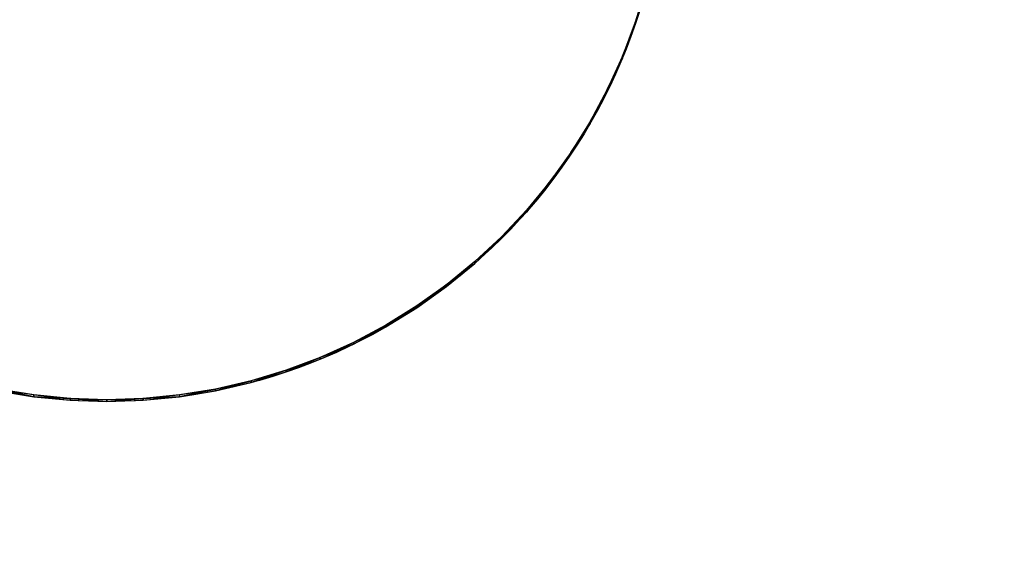
# Model space of a CAD drawing. Units: inches. Extents: x 116 to 866, y -364 to 386.
# Drawn here: x 489 to 498, y 35 to 41 of the extents above; entities that cross this region are included whole.
import ezdxf

# ---------------------------------------------------------------- set-up
doc = ezdxf.new("R2010")
doc.units = ezdxf.units.IN
doc.header["$MEASUREMENT"] = 0
doc.layers.get('0').update_dxf_attribs({"true_color": 0xffffff})
doc.layers.add('_aba', color=7, linetype='Continuous', true_color=0xfafafa)
doc.layers.add('strefa bezpieczenstwa', color=1, linetype='Continuous')

# ---------------------------------------------------------------- blocks, each defined once
blk = doc.blocks.new('0709-2d')
blk.add_circle((491.0217, 11.1012, -0.3685), 75)
at = {"layer": '_aba', "extrusion": (0, -0.087156, 0.996195)}
for p, q in [((494.8504, 40.6778, 54.7133), (494.8504, 40.6604, 54.9126)), ((494.7261, 40.3489, 54.6845), (494.7261, 40.3315, 54.8838)), ((494.5805, 40.0288, 54.6565), (494.5805, 40.0114, 54.8558)), ((494.4142, 39.7189, 54.6294), (494.4142, 39.7014, 54.8287)), ((494.2279, 39.4205, 54.6033), (494.2279, 39.403, 54.8026)), ((494.0225, 39.1348, 54.5783), (494.0225, 39.1174, 54.7776)), ((493.7987, 38.8631, 54.5546), (493.7987, 38.8457, 54.7538)), ((493.5575, 38.6067, 54.5321), (493.5575, 38.5892, 54.7314)), ((493.3001, 38.3664, 54.5111), (493.3001, 38.349, 54.7103)), ((493.0274, 38.1435, 54.4916), (493.0274, 38.1261, 54.6908)), ((492.7406, 37.9388, 54.4737), (492.7406, 37.9214, 54.6729)), ((492.4411, 37.7532, 54.4575), (492.4411, 37.7358, 54.6567)), ((492.1299, 37.5875, 54.443), (492.1299, 37.5701, 54.6422)), ((491.8086, 37.4425, 54.4303), (491.8086, 37.4251, 54.6295)), ((491.4785, 37.3187, 54.4194), (491.4785, 37.3013, 54.6187)), ((491.1409, 37.2167, 54.4105), (491.1409, 37.1993, 54.6098)), ((490.7973, 37.1369, 54.4035), (490.7973, 37.1195, 54.6028)), ((489.042, 37.0797, 54.3985), (489.042, 37.0622, 54.5978)), ((489.3931, 37.0452, 54.3955), (489.3931, 37.0278, 54.5947)), ((489.7456, 37.0337, 54.3945), (489.7456, 37.0163, 54.5937)), ((490.0982, 37.0452, 54.3955), (490.0982, 37.0278, 54.5947)), ((490.4493, 37.0797, 54.3985), (490.4493, 37.0622, 54.5978))]:
    blk.add_line(p, q, dxfattribs=at)
for centre in [(489.7456, 47.0244, 50.9598), (489.7456, 47.0244, 51.1598)]:
    blk.add_circle(centre, 5.3908, dxfattribs=at)
at = {"layer": 'strefa bezpieczenstwa'}
blk.add_circle((491.0217, 11.1012, -0.3685), 375, dxfattribs=at)
mesh = blk.add_polyface()
corners = [(494.8504, 40.6604, 54.9126), (494.9528, 41.0141, 54.7427), (494.8504, 40.6778, 54.7133), (494.9528, 40.9967, 54.942)]
mesh.append_faces([[corners[k] for k in face] for face in [(0, 1, 2), (1, 0, 3)]], dxfattribs={"vtx0": -1})
mesh = blk.add_polyface()
corners = [(494.8504, 40.6604, 54.9126), (494.7261, 40.3489, 54.6845), (494.7261, 40.3315, 54.8838), (494.8504, 40.6778, 54.7133)]
mesh.append_faces([[corners[k] for k in face] for face in [(0, 1, 2), (1, 0, 3)]], dxfattribs={"vtx0": -1})
mesh = blk.add_polyface()
corners = [(494.7261, 40.3315, 54.8838), (494.5805, 40.0288, 54.6565), (494.5805, 40.0114, 54.8558), (494.7261, 40.3489, 54.6845)]
mesh.append_faces([[corners[k] for k in face] for face in [(0, 1, 2), (1, 0, 3)]], dxfattribs={"vtx0": -1})
mesh = blk.add_polyface()
corners = [(494.5805, 40.0114, 54.8558), (494.4142, 39.7189, 54.6294), (494.4142, 39.7014, 54.8287), (494.5805, 40.0288, 54.6565)]
mesh.append_faces([[corners[k] for k in face] for face in [(0, 1, 2), (1, 0, 3)]], dxfattribs={"vtx0": -1})
mesh = blk.add_polyface()
corners = [(494.4142, 39.7014, 54.8287), (494.2279, 39.4205, 54.6033), (494.2279, 39.403, 54.8026), (494.4142, 39.7189, 54.6294)]
mesh.append_faces([[corners[k] for k in face] for face in [(0, 1, 2), (1, 0, 3)]], dxfattribs={"vtx0": -1})
mesh = blk.add_polyface()
corners = [(494.2279, 39.403, 54.8026), (494.0225, 39.1348, 54.5783), (494.0225, 39.1174, 54.7776), (494.2279, 39.4205, 54.6033)]
mesh.append_faces([[corners[k] for k in face] for face in [(0, 1, 2), (1, 0, 3)]], dxfattribs={"vtx0": -1})
mesh = blk.add_polyface()
corners = [(493.7987, 38.8457, 54.7538), (494.0225, 39.1348, 54.5783), (493.7987, 38.8631, 54.5546), (494.0225, 39.1174, 54.7776)]
mesh.append_faces([[corners[k] for k in face] for face in [(0, 1, 2), (1, 0, 3)]], dxfattribs={"vtx0": -1})
mesh = blk.add_polyface()
corners = [(493.5575, 38.5892, 54.7314), (493.7987, 38.8631, 54.5546), (493.5575, 38.6067, 54.5321), (493.7987, 38.8457, 54.7538)]
mesh.append_faces([[corners[k] for k in face] for face in [(0, 1, 2), (1, 0, 3)]], dxfattribs={"vtx0": -1})
mesh = blk.add_polyface()
corners = [(493.3001, 38.349, 54.7103), (493.5575, 38.6067, 54.5321), (493.3001, 38.3664, 54.5111), (493.5575, 38.5892, 54.7314)]
mesh.append_faces([[corners[k] for k in face] for face in [(0, 1, 2), (1, 0, 3)]], dxfattribs={"vtx0": -1})
mesh = blk.add_polyface()
corners = [(493.0274, 38.1261, 54.6908), (493.3001, 38.3664, 54.5111), (493.0274, 38.1435, 54.4916), (493.3001, 38.349, 54.7103)]
mesh.append_faces([[corners[k] for k in face] for face in [(0, 1, 2), (1, 0, 3)]], dxfattribs={"vtx0": -1})
mesh = blk.add_polyface()
corners = [(492.7406, 37.9214, 54.6729), (493.0274, 38.1435, 54.4916), (492.7406, 37.9388, 54.4737), (493.0274, 38.1261, 54.6908)]
mesh.append_faces([[corners[k] for k in face] for face in [(0, 1, 2), (1, 0, 3)]], dxfattribs={"vtx0": -1})
mesh = blk.add_polyface()
corners = [(492.4411, 37.7358, 54.6567), (492.7406, 37.9388, 54.4737), (492.4411, 37.7532, 54.4575), (492.7406, 37.9214, 54.6729)]
mesh.append_faces([[corners[k] for k in face] for face in [(0, 1, 2), (1, 0, 3)]], dxfattribs={"vtx0": -1})
mesh = blk.add_polyface()
corners = [(492.1299, 37.5875, 54.443), (492.4411, 37.7358, 54.6567), (492.4411, 37.7532, 54.4575), (492.1299, 37.5701, 54.6422)]
mesh.append_faces([[corners[k] for k in face] for face in [(0, 1, 2), (1, 0, 3)]], dxfattribs={"vtx0": -1})
mesh = blk.add_polyface()
corners = [(491.8086, 37.4425, 54.4303), (492.1299, 37.5701, 54.6422), (492.1299, 37.5875, 54.443), (491.8086, 37.4251, 54.6295)]
mesh.append_faces([[corners[k] for k in face] for face in [(0, 1, 2), (1, 0, 3)]], dxfattribs={"vtx0": -1})
mesh = blk.add_polyface()
corners = [(491.4785, 37.3013, 54.6187), (491.8086, 37.4425, 54.4303), (491.4785, 37.3187, 54.4194), (491.8086, 37.4251, 54.6295)]
mesh.append_faces([[corners[k] for k in face] for face in [(0, 1, 2), (1, 0, 3)]], dxfattribs={"vtx0": -1})
mesh = blk.add_polyface()
corners = [(491.1409, 37.1993, 54.6098), (491.4785, 37.3187, 54.4194), (491.1409, 37.2167, 54.4105), (491.4785, 37.3013, 54.6187)]
mesh.append_faces([[corners[k] for k in face] for face in [(0, 1, 2), (1, 0, 3)]], dxfattribs={"vtx0": -1})
mesh = blk.add_polyface()
corners = [(490.7973, 37.1195, 54.6028), (491.1409, 37.2167, 54.4105), (490.7973, 37.1369, 54.4035), (491.1409, 37.1993, 54.6098)]
mesh.append_faces([[corners[k] for k in face] for face in [(0, 1, 2), (1, 0, 3)]], dxfattribs={"vtx0": -1})
mesh = blk.add_polyface()
corners = [(488.6939, 37.1369, 54.4035), (489.042, 37.0622, 54.5978), (489.042, 37.0797, 54.3985), (488.6939, 37.1195, 54.6028)]
mesh.append_faces([[corners[k] for k in face] for face in [(0, 1, 2), (1, 0, 3)]], dxfattribs={"vtx0": -1})
mesh = blk.add_polyface()
corners = [(490.4493, 37.0622, 54.5978), (490.7973, 37.1369, 54.4035), (490.4493, 37.0797, 54.3985), (490.7973, 37.1195, 54.6028)]
mesh.append_faces([[corners[k] for k in face] for face in [(0, 1, 2), (1, 0, 3)]], dxfattribs={"vtx0": -1})
mesh = blk.add_polyface()
corners = [(489.042, 37.0622, 54.5978), (489.3931, 37.0452, 54.3955), (489.042, 37.0797, 54.3985), (489.3931, 37.0278, 54.5947)]
mesh.append_faces([[corners[k] for k in face] for face in [(0, 1, 2), (1, 0, 3)]], dxfattribs={"vtx0": -1})
mesh = blk.add_polyface()
corners = [(489.3931, 37.0452, 54.3955), (489.7456, 37.0163, 54.5937), (489.7456, 37.0337, 54.3945), (489.3931, 37.0278, 54.5947)]
mesh.append_faces([[corners[k] for k in face] for face in [(0, 1, 2), (1, 0, 3)]], dxfattribs={"vtx0": -1})
mesh = blk.add_polyface()
corners = [(489.7456, 37.0163, 54.5937), (490.0982, 37.0452, 54.3955), (489.7456, 37.0337, 54.3945), (490.0982, 37.0278, 54.5947)]
mesh.append_faces([[corners[k] for k in face] for face in [(0, 1, 2), (1, 0, 3)]], dxfattribs={"vtx0": -1})
mesh = blk.add_polyface()
corners = [(490.0982, 37.0452, 54.3955), (490.4493, 37.0622, 54.5978), (490.4493, 37.0797, 54.3985), (490.0982, 37.0278, 54.5947)]
mesh.append_faces([[corners[k] for k in face] for face in [(0, 1, 2), (1, 0, 3)]], dxfattribs={"vtx0": -1})

msp = doc.modelspace()

# ---------------------------------------------------------------- block references
msp.add_blockref('0709-2d', (0, 0))

doc.saveas('drawing.dxf')
